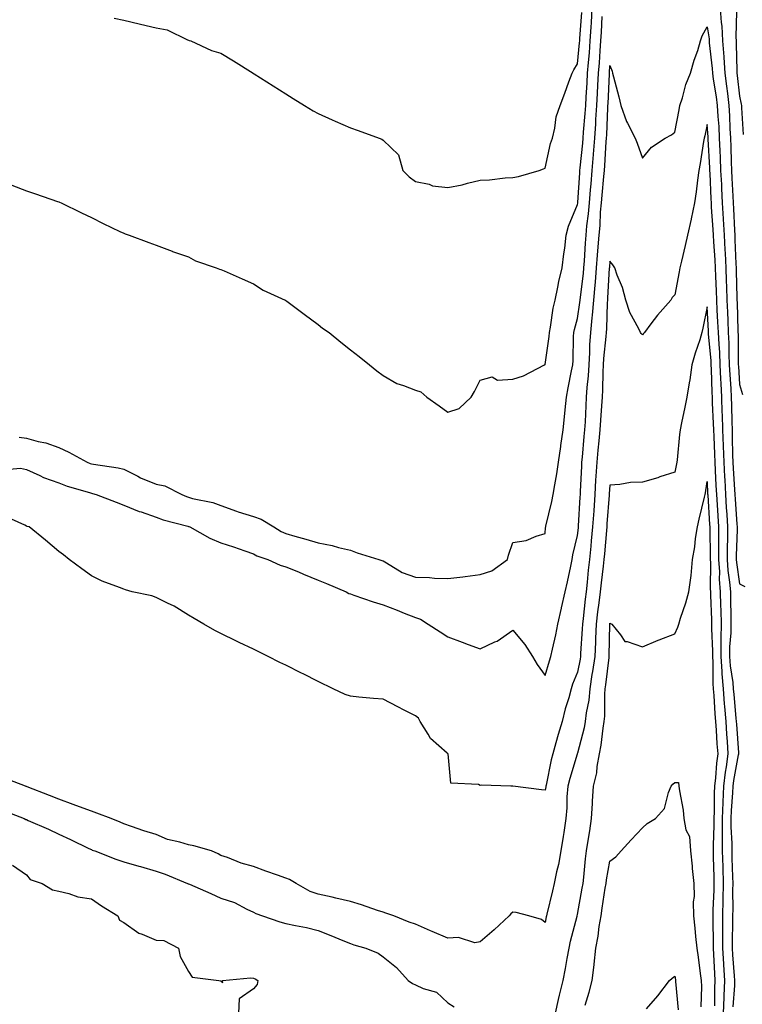
# Model space of a CAD drawing. Units: inches. Extents: x 891923 to 894563, y 7377098 to 7379738.
# Drawn here: x 892146 to 892369, y 7378195 to 7378498 of the extents above; entities that cross this region are included whole.
import ezdxf

# ---------------------------------------------------------------- set-up
doc = ezdxf.new("R2010")
doc.units = ezdxf.units.IN
doc.header["$MEASUREMENT"] = 0
doc.layers.add('Contour_89197377', color=7, linetype='Continuous', true_color=0x4e4471)

msp = doc.modelspace()

# ---------------------------------------------------------------- linework, layer by layer
at = {"layer": 'Contour_89197377'}
for points in [[(892143.47, 7378447.35, 3436), (892148.05, 7378445.68, 3436), (892150.81, 7378444.68, 3436), (892157.61, 7378442.37, 3436), (892158.05, 7378442.21, 3436), (892158.26, 7378442.13, 3436), (892158.71, 7378441.92, 3436), (892165.02, 7378438.89, 3436), (892168.05, 7378437.36, 3436), (892171.72, 7378435.59, 3436), (892176.85, 7378433.12, 3436), (892178.05, 7378432.54, 3436), (892178.46, 7378432.34, 3436), (892179.76, 7378431.92, 3436), (892185.82, 7378429.69, 3436), (892188.05, 7378428.87, 3436), (892192.99, 7378426.98, 3436), (892193.07, 7378426.94, 3436), (892198.05, 7378425.22, 3436), (892200.17, 7378424.04, 3436), (892206.6, 7378421.92, 3436), (892207.63, 7378421.5, 3436), (892208.05, 7378421.35, 3436), (892209.07, 7378420.9, 3436), (892214.56, 7378418.43, 3436), (892218.05, 7378416.94, 3436), (892221.1, 7378414.97, 3436), (892227.9, 7378411.92, 3436), (892227.99, 7378411.86, 3436), (892228.05, 7378411.83, 3436), (892228.4, 7378411.57, 3436), (892233.73, 7378407.6, 3436), (892238.05, 7378404.41, 3436), (892239.39, 7378403.26, 3436), (892241.38, 7378401.92, 3436), (892245.07, 7378398.94, 3436), (892248.05, 7378396.56, 3436), (892250.68, 7378394.55, 3436), (892253.86, 7378391.92, 3436), (892256.18, 7378390.05, 3436), (892258.05, 7378388.62, 3436), (892262.33, 7378386.21, 3436), (892264.37, 7378385.6, 3436), (892268.05, 7378384.12, 3436), (892269.72, 7378383.59, 3436), (892271.57, 7378381.92, 3436), (892275.38, 7378379.25, 3436), (892278.05, 7378377.36, 3436), (892281.51, 7378378.46, 3436), (892285.2, 7378381.92, 3436), (892286.27, 7378383.7, 3436), (892288.05, 7378387.22, 3436), (892291.71, 7378388.26, 3436), (892293.38, 7378387.26, 3436), (892298.05, 7378387.49, 3436), (892301.41, 7378388.56, 3436), (892307.91, 7378391.92, 3436), (892307.99, 7378391.98, 3436), (892308.05, 7378392.03, 3436), (892309.28, 7378400.69, 3436), (892309.38, 7378401.92, 3436), (892309.7, 7378403.57, 3436), (892310.57, 7378409.4, 3436), (892311.13, 7378411.92, 3436), (892312, 7378415.87, 3436), (892312.32, 7378417.65, 3436), (892313.35, 7378421.92, 3436), (892313.82, 7378426.15, 3436), (892314.09, 7378427.96, 3436), (892314.55, 7378431.92, 3436), (892315.25, 7378434.72, 3436), (892318.05, 7378441.42, 3436), (892318.11, 7378441.86, 3436), (892318.12, 7378441.99, 3436), (892318.73, 7378451.24, 3436), (892318.79, 7378451.92, 3436), (892318.85, 7378452.72, 3436), (892319.65, 7378460.32, 3436), (892319.77, 7378461.92, 3436), (892319.9, 7378463.77, 3436), (892320.43, 7378469.54, 3436), (892320.58, 7378471.92, 3436), (892320.73, 7378474.59, 3436), (892320.98, 7378478.99, 3436), (892321.14, 7378481.92, 3436), (892321.41, 7378485.28, 3436), (892321.71, 7378488.26, 3436), (892322, 7378491.92, 3436), (892322.23, 7378496.1, 3436), (892322.34, 7378497.63, 3436), (892322.57, 7378501.92, 3436)], [(892175.1, 7378498.97, 3437), (892178.05, 7378498.28, 3437), (892182.79, 7378497.18, 3437), (892183.21, 7378497.08, 3437), (892188.05, 7378495.95, 3437), (892191.4, 7378495.27, 3437), (892197.72, 7378492.25, 3437), (892198.05, 7378492.14, 3437), (892198.19, 7378492.06, 3437), (892198.75, 7378491.92, 3437), (892205.1, 7378488.97, 3437), (892208.05, 7378488.17, 3437), (892211.88, 7378485.75, 3437), (892217.93, 7378481.92, 3437), (892218, 7378481.87, 3437), (892218.05, 7378481.84, 3437), (892218.26, 7378481.72, 3437), (892224.13, 7378478, 3437), (892228.05, 7378475.55, 3437), (892230.27, 7378474.15, 3437), (892233.79, 7378471.92, 3437), (892236.46, 7378470.33, 3437), (892238.05, 7378469.48, 3437), (892242.39, 7378467.58, 3437), (892243.31, 7378467.18, 3437), (892248.05, 7378465.09, 3437), (892250.41, 7378464.28, 3437), (892256.85, 7378461.92, 3437), (892257.69, 7378461.56, 3437), (892258.05, 7378461.32, 3437), (892262.84, 7378456.71, 3437), (892264.19, 7378451.92, 3437), (892266.12, 7378449.99, 3437), (892268.05, 7378448.55, 3437), (892272.32, 7378447.65, 3437), (892273.33, 7378447.2, 3437), (892278.05, 7378446.67, 3437), (892282.46, 7378447.51, 3437), (892284.13, 7378448.01, 3437), (892288.05, 7378448.89, 3437), (892290.89, 7378449.08, 3437), (892295.76, 7378449.63, 3437), (892298.05, 7378449.79, 3437), (892299.87, 7378450.1, 3437), (892306.21, 7378451.92, 3437), (892307.59, 7378452.38, 3437), (892308.05, 7378452.68, 3437), (892309.76, 7378460.21, 3437), (892310.33, 7378461.92, 3437), (892311.07, 7378464.94, 3437), (892311.51, 7378468.46, 3437), (892312.7, 7378471.92, 3437), (892314.17, 7378475.8, 3437), (892315.38, 7378479.25, 3437), (892316.35, 7378481.92, 3437), (892316.96, 7378483.01, 3437), (892318.05, 7378484.79, 3437), (892318.69, 7378491.28, 3437), (892318.75, 7378491.92, 3437), (892318.79, 7378492.66, 3437), (892319.33, 7378500.64, 3437)], [(892362.06, 7378501.92, 3435), (892362.37, 7378497.6, 3435), (892362.55, 7378496.42, 3435), (892362.82, 7378491.92, 3435), (892363.15, 7378487.02, 3435), (892363.15, 7378486.82, 3435), (892363.45, 7378481.92, 3435), (892364.02, 7378477.89, 3435), (892364.27, 7378475.7, 3435), (892364.77, 7378471.92, 3435), (892364.94, 7378468.81, 3435), (892365.06, 7378464.91, 3435), (892365.22, 7378461.92, 3435), (892365.32, 7378459.19, 3435), (892365.42, 7378454.55, 3435), (892365.52, 7378451.92, 3435), (892365.64, 7378449.51, 3435), (892365.97, 7378444, 3435), (892366.08, 7378441.92, 3435), (892366.18, 7378440.05, 3435), (892366.47, 7378433.5, 3435), (892366.55, 7378431.92, 3435), (892366.63, 7378430.5, 3435), (892366.91, 7378423.06, 3435), (892366.97, 7378421.92, 3435), (892367.01, 7378420.88, 3435), (892367.21, 7378412.76, 3435), (892367.24, 7378411.92, 3435), (892367.28, 7378411.15, 3435), (892367.54, 7378402.43, 3435), (892367.56, 7378401.92, 3435), (892367.58, 7378401.45, 3435), (892367.64, 7378392.33, 3435), (892367.66, 7378391.92, 3435), (892367.67, 7378391.54, 3435), (892368.05, 7378385.84, 3435), (892368.92, 7378382.79, 3435)], [(892367.11, 7378500.98, 3436), (892366.91, 7378493.06, 3436), (892366.98, 7378491.92, 3436), (892367.04, 7378490.91, 3436), (892367.19, 7378482.78, 3436), (892367.25, 7378481.92, 3436), (892367.35, 7378481.22, 3436), (892368.05, 7378474.88, 3436), (892368.55, 7378472.42, 3436), (892368.63, 7378471.92, 3436), (892368.68, 7378471.28, 3436), (892369.14, 7378463.01, 3436)], [(892145.79, 7378369.66, 3435), (892148.05, 7378369.31, 3435), (892151.65, 7378368.32, 3435), (892154, 7378367.87, 3435), (892158.05, 7378366.46, 3435), (892161.15, 7378365.02, 3435), (892166.8, 7378361.92, 3435), (892167.66, 7378361.53, 3435), (892168.05, 7378361.39, 3435), (892168.71, 7378361.26, 3435), (892176.3, 7378360.17, 3435), (892178.05, 7378359.77, 3435), (892182.41, 7378357.56, 3435), (892183.23, 7378357.1, 3435), (892188.05, 7378355.09, 3435), (892190.7, 7378354.57, 3435), (892196, 7378351.92, 3435), (892197.4, 7378351.27, 3435), (892198.05, 7378351.06, 3435), (892199.24, 7378350.73, 3435), (892205.56, 7378349.43, 3435), (892208.05, 7378348.58, 3435), (892212.87, 7378346.74, 3435), (892213.35, 7378346.62, 3435), (892218.05, 7378345.16, 3435), (892220.47, 7378344.34, 3435), (892224.38, 7378341.92, 3435), (892226.63, 7378340.5, 3435), (892228.05, 7378339.9, 3435), (892230.88, 7378339.09, 3435), (892234.24, 7378338.11, 3435), (892238.05, 7378337.02, 3435), (892242.32, 7378336.19, 3435), (892244.35, 7378335.62, 3435), (892248.05, 7378334.79, 3435), (892250.05, 7378333.92, 3435), (892256.79, 7378331.92, 3435), (892257.68, 7378331.55, 3435), (892258.05, 7378331.43, 3435), (892259.09, 7378330.88, 3435), (892263.96, 7378327.83, 3435), (892268.05, 7378326.39, 3435), (892272.43, 7378326.3, 3435), (892273.88, 7378326.09, 3435), (892278.05, 7378325.97, 3435), (892282.67, 7378326.54, 3435), (892283.37, 7378326.6, 3435), (892288.05, 7378327.22, 3435), (892291.6, 7378328.37, 3435), (892296.45, 7378331.92, 3435), (892296.77, 7378333.2, 3435), (892298.05, 7378337.11, 3435), (892302.19, 7378337.78, 3435), (892305.24, 7378339.11, 3435), (892308.05, 7378339.86, 3435), (892308.22, 7378341.75, 3435), (892308.25, 7378341.92, 3435), (892308.3, 7378342.17, 3435), (892310.16, 7378349.8, 3435), (892310.54, 7378351.92, 3435), (892311, 7378354.87, 3435), (892311.69, 7378358.28, 3435), (892312.19, 7378361.92, 3435), (892312.88, 7378366.75, 3435), (892312.92, 7378367.05, 3435), (892313.65, 7378371.92, 3435), (892314.05, 7378375.92, 3435), (892314.23, 7378378.1, 3435), (892314.6, 7378381.92, 3435), (892315.16, 7378384.81, 3435), (892316.22, 7378390.09, 3435), (892316.58, 7378391.92, 3435), (892316.7, 7378393.27, 3435), (892316.85, 7378400.72, 3435), (892316.94, 7378401.92, 3435), (892317.13, 7378402.84, 3435), (892318.05, 7378406.22, 3435), (892318.8, 7378411.17, 3435), (892318.86, 7378411.92, 3435), (892318.95, 7378412.82, 3435), (892319.86, 7378420.11, 3435), (892320.03, 7378421.92, 3435), (892320.18, 7378424.05, 3435), (892320.51, 7378429.47, 3435), (892320.69, 7378431.92, 3435), (892320.96, 7378434.84, 3435), (892321.48, 7378438.49, 3435), (892321.77, 7378441.92, 3435), (892322.1, 7378445.97, 3435), (892322.22, 7378447.75, 3435), (892322.57, 7378451.92, 3435), (892322.98, 7378456.85, 3435), (892322.99, 7378456.98, 3435), (892323.38, 7378461.92, 3435), (892323.68, 7378466.29, 3435), (892323.73, 7378467.6, 3435), (892324, 7378471.92, 3435), (892324.21, 7378475.76, 3435), (892324.32, 7378478.19, 3435), (892324.52, 7378481.92, 3435), (892324.79, 7378485.18, 3435), (892325.01, 7378488.88, 3435), (892325.25, 7378491.92, 3435), (892325.4, 7378494.57, 3435), (892325.61, 7378499.48, 3435)], [(892140.39, 7378359.58, 3434), (892146.21, 7378360.08, 3434), (892148.05, 7378359.65, 3434), (892152.18, 7378357.79, 3434), (892153.32, 7378357.19, 3434), (892158.05, 7378355.55, 3434), (892160.63, 7378354.5, 3434), (892167.45, 7378352.52, 3434), (892168.05, 7378352.31, 3434), (892168.38, 7378352.25, 3434), (892169.55, 7378351.92, 3434), (892175.67, 7378349.54, 3434), (892178.05, 7378348.68, 3434), (892182.84, 7378346.71, 3434), (892183.44, 7378346.53, 3434), (892188.05, 7378344.93, 3434), (892190.2, 7378344.07, 3434), (892197.86, 7378342.11, 3434), (892198.05, 7378342.05, 3434), (892198.15, 7378342.02, 3434), (892198.39, 7378341.92, 3434), (892204.62, 7378338.49, 3434), (892208.05, 7378337.03, 3434), (892211.91, 7378335.79, 3434), (892215.44, 7378334.54, 3434), (892218.05, 7378333.65, 3434), (892219.15, 7378333.02, 3434), (892222.54, 7378331.92, 3434), (892226.28, 7378330.15, 3434), (892228.05, 7378329.65, 3434), (892231.94, 7378328.03, 3434), (892233.51, 7378327.38, 3434), (892238.05, 7378325.49, 3434), (892240.6, 7378324.47, 3434), (892246.65, 7378321.92, 3434), (892247.54, 7378321.41, 3434), (892248.05, 7378321.25, 3434), (892249.07, 7378320.9, 3434), (892254.96, 7378318.83, 3434), (892258.05, 7378317.84, 3434), (892262.4, 7378316.27, 3434), (892264.61, 7378315.36, 3434), (892268.05, 7378314.02, 3434), (892269.56, 7378313.43, 3434), (892272.02, 7378311.92, 3434), (892275.64, 7378309.51, 3434), (892278.05, 7378307.97, 3434), (892282.46, 7378306.33, 3434), (892284.32, 7378305.65, 3434), (892288.05, 7378304.27, 3434), (892292.57, 7378306.44, 3434), (892293.26, 7378306.71, 3434), (892298.05, 7378310.11, 3434), (892301.77, 7378305.64, 3434), (892304.12, 7378301.92, 3434), (892305.63, 7378299.5, 3434), (892308.05, 7378296.04, 3434), (892309.37, 7378300.6, 3434), (892309.85, 7378301.92, 3434), (892310.3, 7378304.17, 3434), (892311.33, 7378308.64, 3434), (892311.93, 7378311.92, 3434), (892313.09, 7378316.88, 3434), (892313.12, 7378316.99, 3434), (892314.28, 7378321.92, 3434), (892314.99, 7378324.98, 3434), (892315.96, 7378329.83, 3434), (892316.42, 7378331.92, 3434), (892316.64, 7378333.33, 3434), (892318.05, 7378339.3, 3434), (892318.31, 7378341.66, 3434), (892318.33, 7378341.92, 3434), (892318.35, 7378342.22, 3434), (892318.87, 7378351.1, 3434), (892318.93, 7378351.92, 3434), (892318.98, 7378352.86, 3434), (892319.34, 7378360.63, 3434), (892319.41, 7378361.92, 3434), (892319.55, 7378363.42, 3434), (892320.14, 7378369.83, 3434), (892320.34, 7378371.92, 3434), (892320.48, 7378374.35, 3434), (892320.7, 7378379.27, 3434), (892320.87, 7378381.92, 3434), (892321.05, 7378384.92, 3434), (892321.43, 7378388.54, 3434), (892321.62, 7378391.92, 3434), (892321.84, 7378395.71, 3434), (892321.87, 7378398.1, 3434), (892322.11, 7378401.92, 3434), (892322.53, 7378406.4, 3434), (892322.67, 7378407.3, 3434), (892323.05, 7378411.92, 3434), (892323.49, 7378416.48, 3434), (892323.55, 7378417.42, 3434), (892323.95, 7378421.92, 3434), (892324.23, 7378425.74, 3434), (892324.46, 7378428.33, 3434), (892324.73, 7378431.92, 3434), (892325.01, 7378434.96, 3434), (892325.18, 7378439.05, 3434), (892325.42, 7378441.92, 3434), (892325.62, 7378444.35, 3434), (892326.19, 7378450.06, 3434), (892326.35, 7378451.92, 3434), (892326.48, 7378453.49, 3434), (892326.9, 7378460.77, 3434), (892326.99, 7378461.92, 3434), (892327.06, 7378462.91, 3434), (892327.38, 7378471.25, 3434), (892327.42, 7378471.92, 3434), (892327.46, 7378472.51, 3434), (892327.89, 7378481.76, 3434), (892327.9, 7378481.92, 3434), (892327.91, 7378482.06, 3434), (892328.05, 7378484.33, 3434), (892328.69, 7378482.56, 3434), (892328.88, 7378481.92, 3434), (892329.17, 7378480.8, 3434), (892330.75, 7378474.62, 3434), (892331.43, 7378471.92, 3434), (892333.16, 7378467.03, 3434), (892333.5, 7378466.47, 3434), (892335.81, 7378461.92, 3434), (892336.44, 7378460.31, 3434), (892338.05, 7378455.69, 3434), (892340.85, 7378459.12, 3434), (892345.05, 7378461.92, 3434), (892347.04, 7378462.93, 3434), (892348.05, 7378463.71, 3434), (892349.38, 7378470.6, 3434), (892349.65, 7378471.92, 3434), (892350.43, 7378474.3, 3434), (892351.49, 7378478.48, 3434), (892352.91, 7378481.92, 3434), (892354.03, 7378485.94, 3434), (892355.12, 7378488.99, 3434), (892356.04, 7378491.92, 3434), (892356.55, 7378493.43, 3434), (892358.05, 7378496.2, 3434), (892358.63, 7378492.5, 3434), (892358.66, 7378491.92, 3434), (892358.7, 7378491.27, 3434), (892359.56, 7378483.43, 3434), (892359.66, 7378481.92, 3434), (892359.92, 7378480.05, 3434), (892360.81, 7378474.68, 3434), (892361.18, 7378471.92, 3434), (892361.36, 7378468.61, 3434), (892361.61, 7378465.48, 3434), (892361.79, 7378461.92, 3434), (892361.94, 7378458.02, 3434), (892362.06, 7378455.93, 3434), (892362.21, 7378451.92, 3434), (892362.43, 7378447.54, 3434), (892362.48, 7378446.35, 3434), (892362.71, 7378441.92, 3434), (892362.98, 7378436.99, 3434), (892362.99, 7378436.86, 3434), (892363.26, 7378431.92, 3434), (892363.52, 7378427.39, 3434), (892363.56, 7378426.41, 3434), (892363.81, 7378421.92, 3434), (892363.95, 7378417.82, 3434), (892364, 7378415.97, 3434), (892364.14, 7378411.92, 3434), (892364.3, 7378408.17, 3434), (892364.38, 7378405.59, 3434), (892364.53, 7378401.92, 3434), (892364.71, 7378398.58, 3434), (892364.72, 7378395.24, 3434), (892364.88, 7378391.92, 3434), (892365.02, 7378388.89, 3434), (892365.3, 7378384.67, 3434), (892365.43, 7378381.92, 3434), (892365.52, 7378379.39, 3434), (892365.63, 7378374.34, 3434), (892365.71, 7378371.92, 3434), (892365.79, 7378369.66, 3434), (892365.89, 7378364.08, 3434), (892365.97, 7378361.92, 3434), (892366.07, 7378359.94, 3434), (892366.5, 7378353.47, 3434), (892366.58, 7378351.92, 3434), (892366.67, 7378350.54, 3434), (892367.23, 7378342.74, 3434), (892367.29, 7378341.92, 3434), (892367.28, 7378341.15, 3434), (892367.01, 7378332.96, 3434), (892367.01, 7378331.92, 3434), (892367.07, 7378330.94, 3434), (892368.05, 7378324.36, 3434), (892369.72, 7378323.59, 3434)], [(892366.1, 7378193.87, 3433), (892366.57, 7378200.44, 3433), (892366.63, 7378201.92, 3433), (892366.53, 7378203.44, 3433), (892366.01, 7378209.88, 3433), (892365.88, 7378211.92, 3433), (892365.88, 7378214.09, 3433), (892365.99, 7378219.86, 3433), (892365.99, 7378221.92, 3433), (892366.03, 7378223.94, 3433), (892366.01, 7378229.88, 3433), (892366.05, 7378231.92, 3433), (892365.99, 7378233.98, 3433), (892365.8, 7378239.67, 3433), (892365.74, 7378241.92, 3433), (892365.74, 7378244.23, 3433), (892365.49, 7378249.36, 3433), (892365.49, 7378251.92, 3433), (892365.58, 7378254.39, 3433), (892366.01, 7378259.88, 3433), (892366.09, 7378261.92, 3433), (892366.3, 7378263.67, 3433), (892367.75, 7378271.63, 3433), (892367.79, 7378271.92, 3433), (892367.78, 7378272.19, 3433), (892367.17, 7378281.04, 3433), (892367.11, 7378281.92, 3433), (892367.03, 7378282.94, 3433), (892366.34, 7378290.21, 3433), (892366.21, 7378291.92, 3433), (892366.04, 7378293.93, 3433), (892365.22, 7378299.09, 3433), (892365.02, 7378301.92, 3433), (892365.06, 7378304.9, 3433), (892365.42, 7378309.29, 3433), (892365.47, 7378311.92, 3433), (892365.42, 7378314.56, 3433), (892365.37, 7378319.24, 3433), (892365.31, 7378321.92, 3433), (892365.09, 7378324.88, 3433), (892364.56, 7378328.43, 3433), (892364.33, 7378331.92, 3433), (892364.36, 7378335.61, 3433), (892364.45, 7378338.32, 3433), (892364.47, 7378341.92, 3433), (892364.21, 7378345.76, 3433), (892364.06, 7378347.93, 3433), (892363.79, 7378351.92, 3433), (892363.55, 7378356.42, 3433), (892363.49, 7378357.36, 3433), (892363.26, 7378361.92, 3433), (892363.08, 7378366.89, 3433), (892363.08, 7378366.95, 3433), (892362.9, 7378371.92, 3433), (892362.74, 7378376.61, 3433), (892362.71, 7378377.26, 3433), (892362.54, 7378381.92, 3433), (892362.34, 7378386.21, 3433), (892362.3, 7378387.67, 3433), (892362.11, 7378391.92, 3433), (892361.92, 7378395.8, 3433), (892361.7, 7378398.27, 3433), (892361.51, 7378401.92, 3433), (892361.37, 7378405.24, 3433), (892361.17, 7378408.8, 3433), (892361.04, 7378411.92, 3433), (892360.94, 7378414.81, 3433), (892360.74, 7378419.23, 3433), (892360.64, 7378421.92, 3433), (892360.5, 7378424.37, 3433), (892360.08, 7378429.89, 3433), (892359.96, 7378431.92, 3433), (892359.87, 7378433.74, 3433), (892359.42, 7378440.55, 3433), (892359.35, 7378441.92, 3433), (892359.28, 7378443.15, 3433), (892358.95, 7378451.02, 3433), (892358.9, 7378451.92, 3433), (892358.87, 7378452.74, 3433), (892358.38, 7378461.58, 3433), (892358.37, 7378461.92, 3433), (892358.36, 7378462.23, 3433), (892358.05, 7378466.12, 3433), (892357.31, 7378462.66, 3433), (892357.16, 7378461.92, 3433), (892356.96, 7378460.83, 3433), (892355.88, 7378454.09, 3433), (892355.46, 7378451.92, 3433), (892355.08, 7378448.95, 3433), (892354.62, 7378445.35, 3433), (892354.19, 7378441.92, 3433), (892353.14, 7378437.01, 3433), (892353.11, 7378436.86, 3433), (892352.03, 7378431.92, 3433), (892351.25, 7378428.72, 3433), (892350.09, 7378423.96, 3433), (892349.59, 7378421.92, 3433), (892349.37, 7378420.6, 3433), (892348.05, 7378413.53, 3433), (892347.22, 7378412.75, 3433), (892346.79, 7378411.92, 3433), (892342.71, 7378407.26, 3433), (892340.69, 7378404.56, 3433), (892338.67, 7378401.92, 3433), (892338.38, 7378401.59, 3433), (892338.05, 7378401.2, 3433), (892337.73, 7378401.6, 3433), (892337.45, 7378401.92, 3433), (892336.96, 7378403.01, 3433), (892334.18, 7378408.05, 3433), (892332.97, 7378411.92, 3433), (892331.95, 7378415.82, 3433), (892330.33, 7378419.64, 3433), (892329.56, 7378421.92, 3433), (892328.9, 7378422.77, 3433), (892328.05, 7378423.95, 3433), (892327.88, 7378422.08, 3433), (892327.87, 7378421.92, 3433), (892327.85, 7378421.73, 3433), (892327.32, 7378412.65, 3433), (892327.25, 7378411.92, 3433), (892327.18, 7378411.04, 3433), (892326.96, 7378403.01, 3433), (892326.85, 7378401.92, 3433), (892326.77, 7378400.64, 3433), (892326.05, 7378393.92, 3433), (892325.93, 7378391.92, 3433), (892325.81, 7378389.68, 3433), (892325.76, 7378384.22, 3433), (892325.61, 7378381.92, 3433), (892325.45, 7378379.32, 3433), (892325.12, 7378374.85, 3433), (892324.94, 7378371.92, 3433), (892324.62, 7378368.49, 3433), (892324.34, 7378365.63, 3433), (892323.99, 7378361.92, 3433), (892323.74, 7378357.61, 3433), (892323.64, 7378356.33, 3433), (892323.39, 7378351.92, 3433), (892323.04, 7378346.93, 3433), (892323.04, 7378346.91, 3433), (892322.69, 7378341.92, 3433), (892322.29, 7378337.68, 3433), (892322.11, 7378335.98, 3433), (892321.72, 7378331.92, 3433), (892321.36, 7378328.61, 3433), (892321, 7378324.87, 3433), (892320.69, 7378321.92, 3433), (892320.4, 7378319.58, 3433), (892319.76, 7378313.63, 3433), (892319.55, 7378311.92, 3433), (892319.49, 7378310.48, 3433), (892318.97, 7378302.84, 3433), (892318.93, 7378301.92, 3433), (892318.82, 7378301.15, 3433), (892318.05, 7378297.15, 3433), (892316.55, 7378293.42, 3433), (892316.06, 7378291.92, 3433), (892315.33, 7378289.2, 3433), (892314.22, 7378285.75, 3433), (892313.33, 7378281.92, 3433), (892312.11, 7378277.86, 3433), (892311.4, 7378275.27, 3433), (892310.43, 7378271.92, 3433), (892309.93, 7378270.04, 3433), (892308.33, 7378262.2, 3433), (892308.26, 7378261.92, 3433), (892308.25, 7378261.72, 3433), (892308.05, 7378260.68, 3433), (892306.92, 7378260.79, 3433), (892298.06, 7378261.91, 3433), (892298.05, 7378261.91, 3433), (892297.52, 7378261.92, 3433), (892288.33, 7378262.2, 3433), (892288.05, 7378262.17, 3433), (892287.54, 7378262.43, 3433), (892278.99, 7378262.86, 3433), (892278.11, 7378271.86, 3433), (892278.08, 7378271.92, 3433), (892278.06, 7378271.93, 3433), (892278.05, 7378271.94, 3433), (892277.81, 7378272.16, 3433), (892272.73, 7378276.6, 3433), (892272.02, 7378277.95, 3433), (892269.53, 7378281.92, 3433), (892268.99, 7378282.86, 3433), (892268.05, 7378283.61, 3433), (892264.59, 7378285.38, 3433), (892262.56, 7378286.43, 3433), (892258.05, 7378288.73, 3433), (892255.11, 7378288.98, 3433), (892250.54, 7378289.43, 3433), (892248.05, 7378289.65, 3433), (892246.37, 7378290.24, 3433), (892242.7, 7378291.92, 3433), (892238.05, 7378294.24, 3433), (892233.42, 7378296.55, 3433), (892232.93, 7378296.8, 3433), (892228.05, 7378299.23, 3433), (892226.25, 7378300.12, 3433), (892222.64, 7378301.92, 3433), (892219.57, 7378303.44, 3433), (892218.05, 7378304.21, 3433), (892213.7, 7378306.27, 3433), (892212.82, 7378306.69, 3433), (892208.05, 7378309, 3433), (892206.14, 7378310.01, 3433), (892202.77, 7378311.92, 3433), (892199.76, 7378313.63, 3433), (892198.05, 7378314.67, 3433), (892193.64, 7378317.51, 3433), (892191.57, 7378318.4, 3433), (892188.05, 7378320.15, 3433), (892186.74, 7378320.61, 3433), (892180.6, 7378321.92, 3433), (892178.63, 7378322.5, 3433), (892178.05, 7378322.69, 3433), (892176.74, 7378323.23, 3433), (892171.34, 7378325.21, 3433), (892168.05, 7378326.86, 3433), (892165.15, 7378329.02, 3433), (892161.24, 7378331.92, 3433), (892159.41, 7378333.28, 3433), (892158.05, 7378334.29, 3433), (892153.92, 7378337.79, 3433), (892148.86, 7378341.92, 3433), (892148.21, 7378342.08, 3433), (892148.05, 7378342.14, 3433), (892147.48, 7378342.49, 3433), (892141.34, 7378345.21, 3433)], [(892363.11, 7378191.92, 3432), (892363.29, 7378196.68, 3432), (892363.33, 7378197.2, 3432), (892363.52, 7378201.92, 3432), (892363.22, 7378206.75, 3432), (892363.19, 7378207.06, 3432), (892362.9, 7378211.92, 3432), (892362.89, 7378216.76, 3432), (892362.88, 7378217.09, 3432), (892362.87, 7378221.92, 3432), (892362.97, 7378226.84, 3432), (892362.98, 7378226.99, 3432), (892363.08, 7378231.92, 3432), (892362.94, 7378236.81, 3432), (892362.94, 7378237.03, 3432), (892362.8, 7378241.92, 3432), (892362.8, 7378246.67, 3432), (892362.82, 7378247.15, 3432), (892362.82, 7378251.92, 3432), (892363, 7378256.87, 3432), (892363, 7378256.97, 3432), (892363.2, 7378261.92, 3432), (892363.71, 7378266.26, 3432), (892364.01, 7378267.88, 3432), (892364.54, 7378271.92, 3432), (892364.29, 7378275.68, 3432), (892364.13, 7378278, 3432), (892363.86, 7378281.92, 3432), (892363.5, 7378286.47, 3432), (892363.42, 7378287.29, 3432), (892363.07, 7378291.92, 3432), (892362.67, 7378296.54, 3432), (892362.67, 7378297.3, 3432), (892362.33, 7378301.92, 3432), (892362.41, 7378306.28, 3432), (892362.35, 7378307.62, 3432), (892362.43, 7378311.92, 3432), (892362.33, 7378316.2, 3432), (892362.28, 7378317.69, 3432), (892362.18, 7378321.92, 3432), (892361.89, 7378325.76, 3432), (892361.91, 7378328.06, 3432), (892361.66, 7378331.92, 3432), (892361.69, 7378335.56, 3432), (892361.63, 7378338.34, 3432), (892361.65, 7378341.92, 3432), (892361.43, 7378345.3, 3432), (892361.21, 7378348.76, 3432), (892361, 7378351.92, 3432), (892360.85, 7378354.72, 3432), (892360.67, 7378359.29, 3432), (892360.54, 7378361.92, 3432), (892360.46, 7378364.33, 3432), (892360.17, 7378369.8, 3432), (892360.09, 7378371.92, 3432), (892360.02, 7378373.89, 3432), (892359.71, 7378380.25, 3432), (892359.66, 7378381.92, 3432), (892359.58, 7378383.45, 3432), (892359.4, 7378390.58, 3432), (892359.33, 7378391.92, 3432), (892359.28, 7378393.15, 3432), (892358.51, 7378401.46, 3432), (892358.49, 7378401.92, 3432), (892358.47, 7378402.34, 3432), (892358.05, 7378409.89, 3432), (892356.74, 7378403.23, 3432), (892356.45, 7378401.92, 3432), (892355.74, 7378399.61, 3432), (892354.39, 7378395.58, 3432), (892353.36, 7378391.92, 3432), (892352.67, 7378387.29, 3432), (892352.47, 7378386.34, 3432), (892351.74, 7378381.92, 3432), (892351.13, 7378378.84, 3432), (892350.16, 7378374.03, 3432), (892349.74, 7378371.92, 3432), (892349.51, 7378370.46, 3432), (892348.75, 7378362.62, 3432), (892348.65, 7378361.92, 3432), (892348.56, 7378361.41, 3432), (892348.05, 7378358.81, 3432), (892343.47, 7378357.34, 3432), (892342.85, 7378357.12, 3432), (892338.05, 7378355.77, 3432), (892334.36, 7378355.61, 3432), (892331.1, 7378354.97, 3432), (892328.05, 7378354.79, 3432), (892327.86, 7378352.11, 3432), (892327.84, 7378351.92, 3432), (892327.83, 7378351.7, 3432), (892327.12, 7378342.85, 3432), (892327.05, 7378341.92, 3432), (892326.95, 7378340.82, 3432), (892326.36, 7378333.61, 3432), (892326.19, 7378331.92, 3432), (892325.96, 7378329.84, 3432), (892325.34, 7378324.63, 3432), (892325.06, 7378321.92, 3432), (892324.63, 7378318.5, 3432), (892324.24, 7378315.73, 3432), (892323.78, 7378311.92, 3432), (892323.59, 7378307.46, 3432), (892323.57, 7378306.4, 3432), (892323.37, 7378301.92, 3432), (892322.68, 7378297.29, 3432), (892322.51, 7378296.38, 3432), (892321.8, 7378291.92, 3432), (892321.49, 7378288.48, 3432), (892320.71, 7378284.58, 3432), (892320.42, 7378281.92, 3432), (892320.07, 7378279.9, 3432), (892318.05, 7378272.12, 3432), (892317.99, 7378271.92, 3432), (892317.97, 7378271.84, 3432), (892315.67, 7378264.3, 3432), (892315.1, 7378261.92, 3432), (892314.8, 7378258.67, 3432), (892314.77, 7378255.2, 3432), (892314.41, 7378251.92, 3432), (892313.78, 7378247.65, 3432), (892313.58, 7378246.39, 3432), (892312.94, 7378241.92, 3432), (892312.22, 7378237.75, 3432), (892311.57, 7378235.44, 3432), (892310.84, 7378231.92, 3432), (892310.3, 7378229.67, 3432), (892308.55, 7378222.42, 3432), (892308.43, 7378221.92, 3432), (892308.36, 7378221.61, 3432), (892308.05, 7378219.85, 3432), (892306.95, 7378220.82, 3432), (892302.99, 7378221.92, 3432), (892299.09, 7378222.96, 3432), (892298.05, 7378223.07, 3432), (892297.49, 7378222.48, 3432), (892296.96, 7378221.92, 3432), (892292.34, 7378217.63, 3432), (892288.05, 7378213.84, 3432), (892286.38, 7378213.59, 3432), (892281.31, 7378215.19, 3432), (892278.05, 7378214.98, 3432), (892273.2, 7378217.07, 3432), (892272.66, 7378217.31, 3432), (892268.05, 7378219.37, 3432), (892266.12, 7378220, 3432), (892261.35, 7378221.92, 3432), (892258.89, 7378222.76, 3432), (892258.05, 7378223.05, 3432), (892256.38, 7378223.59, 3432), (892251.38, 7378225.26, 3432), (892248.05, 7378226.33, 3432), (892243.53, 7378227.4, 3432), (892242.32, 7378227.65, 3432), (892238.05, 7378228.62, 3432), (892235.52, 7378229.39, 3432), (892231.24, 7378231.92, 3432), (892229.21, 7378233.08, 3432), (892228.05, 7378233.57, 3432), (892225.48, 7378234.49, 3432), (892221.87, 7378235.74, 3432), (892218.05, 7378237.14, 3432), (892214.25, 7378238.12, 3432), (892210.09, 7378239.88, 3432), (892208.05, 7378240.56, 3432), (892207.13, 7378241, 3432), (892205.17, 7378241.92, 3432), (892199.62, 7378243.49, 3432), (892198.05, 7378243.79, 3432), (892195.31, 7378244.66, 3432), (892191.58, 7378245.45, 3432), (892188.05, 7378246.99, 3432), (892184.24, 7378248.11, 3432), (892180.44, 7378249.53, 3432), (892178.05, 7378250.32, 3432), (892176.9, 7378250.77, 3432), (892174.18, 7378251.92, 3432), (892169.71, 7378253.58, 3432), (892168.05, 7378254.16, 3432), (892164.44, 7378255.53, 3432), (892162.43, 7378256.3, 3432), (892158.05, 7378257.93, 3432), (892155.17, 7378259.04, 3432), (892148.27, 7378261.7, 3432), (892148.05, 7378261.78, 3432), (892147.95, 7378261.82, 3432), (892147.69, 7378261.92, 3432), (892140.72, 7378264.59, 3432)], [(892311.27, 7378191.92, 3431), (892312.22, 7378196.09, 3431), (892312.49, 7378197.48, 3431), (892313.61, 7378201.92, 3431), (892314.34, 7378205.63, 3431), (892314.88, 7378208.75, 3431), (892315.48, 7378211.92, 3431), (892315.92, 7378214.05, 3431), (892317.92, 7378221.79, 3431), (892317.95, 7378221.92, 3431), (892318.05, 7378222.34, 3431), (892319.53, 7378230.44, 3431), (892319.77, 7378231.92, 3431), (892320.02, 7378233.89, 3431), (892320.48, 7378239.49, 3431), (892320.82, 7378241.92, 3431), (892321.34, 7378245.21, 3431), (892321.8, 7378248.17, 3431), (892322.38, 7378251.92, 3431), (892322.68, 7378256.55, 3431), (892322.68, 7378257.29, 3431), (892323.01, 7378261.92, 3431), (892323.96, 7378266.01, 3431), (892324.13, 7378268, 3431), (892324.84, 7378271.92, 3431), (892325.37, 7378274.6, 3431), (892325.92, 7378279.79, 3431), (892326.28, 7378281.92, 3431), (892326.46, 7378283.51, 3431), (892326.44, 7378290.31, 3431), (892326.58, 7378291.92, 3431), (892326.79, 7378293.18, 3431), (892327.77, 7378301.64, 3431), (892327.81, 7378301.92, 3431), (892327.82, 7378302.15, 3431), (892328.01, 7378311.88, 3431), (892328.01, 7378311.92, 3431), (892328.02, 7378311.95, 3431), (892328.05, 7378312.18, 3431), (892328.27, 7378312.14, 3431), (892328.63, 7378311.92, 3431), (892331.35, 7378308.62, 3431), (892332.67, 7378306.54, 3431), (892333.4, 7378306.57, 3431), (892338.05, 7378304.88, 3431), (892342.96, 7378307.01, 3431), (892343.23, 7378307.1, 3431), (892348.05, 7378308.97, 3431), (892348.98, 7378310.99, 3431), (892349.33, 7378311.92, 3431), (892349.86, 7378313.73, 3431), (892351.45, 7378318.52, 3431), (892352.34, 7378321.92, 3431), (892353.06, 7378326.91, 3431), (892353.06, 7378326.93, 3431), (892353.57, 7378331.92, 3431), (892354.24, 7378335.73, 3431), (892354.47, 7378338.34, 3431), (892355.02, 7378341.92, 3431), (892355.62, 7378344.35, 3431), (892357.24, 7378351.11, 3431), (892357.44, 7378351.92, 3431), (892357.53, 7378352.44, 3431), (892358.05, 7378355.99, 3431), (892358.2, 7378352.07, 3431), (892358.21, 7378351.92, 3431), (892358.22, 7378351.75, 3431), (892358.78, 7378342.66, 3431), (892358.84, 7378341.92, 3431), (892358.83, 7378341.14, 3431), (892359, 7378332.87, 3431), (892358.99, 7378331.92, 3431), (892359.06, 7378330.91, 3431), (892358.98, 7378322.85, 3431), (892359.05, 7378321.92, 3431), (892359.07, 7378320.9, 3431), (892359.35, 7378313.22, 3431), (892359.38, 7378311.92, 3431), (892359.36, 7378310.61, 3431), (892359.68, 7378303.55, 3431), (892359.65, 7378301.92, 3431), (892359.78, 7378300.19, 3431), (892359.78, 7378293.65, 3431), (892359.93, 7378291.92, 3431), (892360.08, 7378289.89, 3431), (892360.42, 7378284.29, 3431), (892360.61, 7378281.92, 3431), (892360.79, 7378279.18, 3431), (892361.08, 7378274.96, 3431), (892361.29, 7378271.92, 3431), (892360.91, 7378269.06, 3431), (892360.61, 7378264.48, 3431), (892360.31, 7378261.92, 3431), (892360.22, 7378259.75, 3431), (892360.23, 7378254.1, 3431), (892360.14, 7378251.92, 3431), (892360.15, 7378249.82, 3431), (892359.86, 7378243.73, 3431), (892359.86, 7378241.92, 3431), (892359.92, 7378240.05, 3431), (892360.06, 7378233.93, 3431), (892360.11, 7378231.92, 3431), (892360.07, 7378229.9, 3431), (892359.79, 7378223.65, 3431), (892359.75, 7378221.92, 3431), (892359.75, 7378220.22, 3431), (892359.91, 7378213.78, 3431), (892359.92, 7378211.92, 3431), (892360.04, 7378209.93, 3431), (892360.28, 7378204.15, 3431), (892360.42, 7378201.92, 3431), (892360.33, 7378199.64, 3431), (892360.29, 7378194.16, 3431)], [(892320.43, 7378194.3, 3430), (892321.67, 7378198.31, 3430), (892322.53, 7378201.92, 3430), (892323.14, 7378206.83, 3430), (892323.15, 7378207.02, 3430), (892323.71, 7378211.92, 3430), (892324.37, 7378215.6, 3430), (892324.76, 7378218.63, 3430), (892325.3, 7378221.92, 3430), (892325.7, 7378224.27, 3430), (892326.61, 7378230.48, 3430), (892326.84, 7378231.92, 3430), (892326.98, 7378232.99, 3430), (892328.05, 7378238.79, 3430), (892329.83, 7378240.14, 3430), (892331.51, 7378241.92, 3430), (892334.6, 7378245.37, 3430), (892338.05, 7378249.1, 3430), (892339.57, 7378250.4, 3430), (892342.1, 7378251.92, 3430), (892344.92, 7378255.05, 3430), (892346.1, 7378259.97, 3430), (892346.95, 7378261.92, 3430), (892347.44, 7378262.53, 3430), (892348.05, 7378263.06, 3430), (892349.18, 7378263.05, 3430), (892349.33, 7378261.92, 3430), (892349.49, 7378260.49, 3430), (892350.62, 7378254.49, 3430), (892350.86, 7378251.92, 3430), (892351.47, 7378248.5, 3430), (892352.55, 7378246.42, 3430), (892352.87, 7378241.92, 3430), (892353.38, 7378237.25, 3430), (892353.46, 7378236.51, 3430), (892353.96, 7378231.92, 3430), (892354.02, 7378227.89, 3430), (892353.74, 7378226.23, 3430), (892353.78, 7378221.92, 3430), (892354.28, 7378218.15, 3430), (892354.48, 7378215.49, 3430), (892354.91, 7378211.92, 3430), (892355.31, 7378209.18, 3430), (892355.87, 7378204.09, 3430), (892356.18, 7378201.92, 3430), (892356.25, 7378200.12, 3430), (892356.13, 7378193.84, 3430)], [(892140.64, 7378254.51, 3431), (892147.36, 7378251.92, 3431), (892147.83, 7378251.69, 3431), (892148.05, 7378251.62, 3431), (892148.59, 7378251.38, 3431), (892154.78, 7378248.65, 3431), (892158.05, 7378247.14, 3431), (892161.61, 7378245.48, 3431), (892167.24, 7378242.73, 3431), (892168.05, 7378242.34, 3431), (892168.35, 7378242.22, 3431), (892169.15, 7378241.92, 3431), (892175.58, 7378239.45, 3431), (892178.05, 7378238.59, 3431), (892182.72, 7378237.25, 3431), (892183.24, 7378237.11, 3431), (892188.05, 7378235.69, 3431), (892190.85, 7378234.72, 3431), (892197.67, 7378231.92, 3431), (892197.92, 7378231.79, 3431), (892198.05, 7378231.77, 3431), (892198.31, 7378231.66, 3431), (892204.95, 7378228.82, 3431), (892208.05, 7378227.37, 3431), (892212.18, 7378226.05, 3431), (892215.98, 7378223.99, 3431), (892218.05, 7378223.06, 3431), (892218.81, 7378222.68, 3431), (892220.87, 7378221.92, 3431), (892226.19, 7378220.06, 3431), (892228.05, 7378219.56, 3431), (892231.07, 7378218.9, 3431), (892234.4, 7378218.27, 3431), (892238.05, 7378217.41, 3431), (892241.95, 7378215.82, 3431), (892245.65, 7378214.32, 3431), (892248.05, 7378213.35, 3431), (892249.07, 7378212.93, 3431), (892252.77, 7378211.92, 3431), (892256.55, 7378210.42, 3431), (892258.05, 7378209.21, 3431), (892262.15, 7378206.02, 3431), (892265.84, 7378201.92, 3431), (892267.18, 7378201.05, 3431), (892268.05, 7378200.63, 3431), (892270.45, 7378199.52, 3431), (892274.51, 7378198.38, 3431), (892278.05, 7378195.1, 3431), (892279.94, 7378193.81, 3431)], [(892143.72, 7378237.59, 3430), (892148.05, 7378234.56, 3430), (892149.21, 7378233.08, 3430), (892152.86, 7378231.92, 3430), (892156.11, 7378229.98, 3430), (892158.05, 7378229.55, 3430), (892161.12, 7378228.85, 3430), (892163.93, 7378227.8, 3430), (892168.05, 7378227.17, 3430), (892171.14, 7378225.01, 3430), (892176.18, 7378221.92, 3430), (892176.74, 7378220.61, 3430), (892178.05, 7378219.86, 3430), (892182.65, 7378216.52, 3430), (892183.73, 7378216.24, 3430), (892188.05, 7378214.43, 3430), (892190.46, 7378214.33, 3430), (892194.92, 7378211.92, 3430), (892195.46, 7378209.33, 3430), (892198.05, 7378204.74, 3430), (892199.14, 7378203.01, 3430), (892207.36, 7378201.92, 3430), (892207.99, 7378201.86, 3430), (892208.05, 7378201.79, 3430), (892208.61, 7378201.36, 3430), (892208.49, 7378201.92, 3430), (892217.19, 7378202.78, 3430), (892218.05, 7378202.68, 3430), (892218.56, 7378202.43, 3430), (892219.38, 7378201.92, 3430), (892219.25, 7378200.72, 3430), (892218.05, 7378199.34, 3430), (892213.62, 7378196.35, 3430), (892213.47, 7378191.92, 3430)], [(892339.3, 7378193.17, 3429), (892342.78, 7378197.19, 3429), (892346.39, 7378201.92, 3429), (892347.29, 7378202.68, 3429), (892348.05, 7378203.26, 3429), (892348.25, 7378202.12, 3429), (892348.27, 7378201.92, 3429), (892348.28, 7378201.69, 3429), (892349.08, 7378192.95, 3429)]]:
    msp.add_polyline3d(points, dxfattribs=at)

doc.saveas('drawing.dxf')
